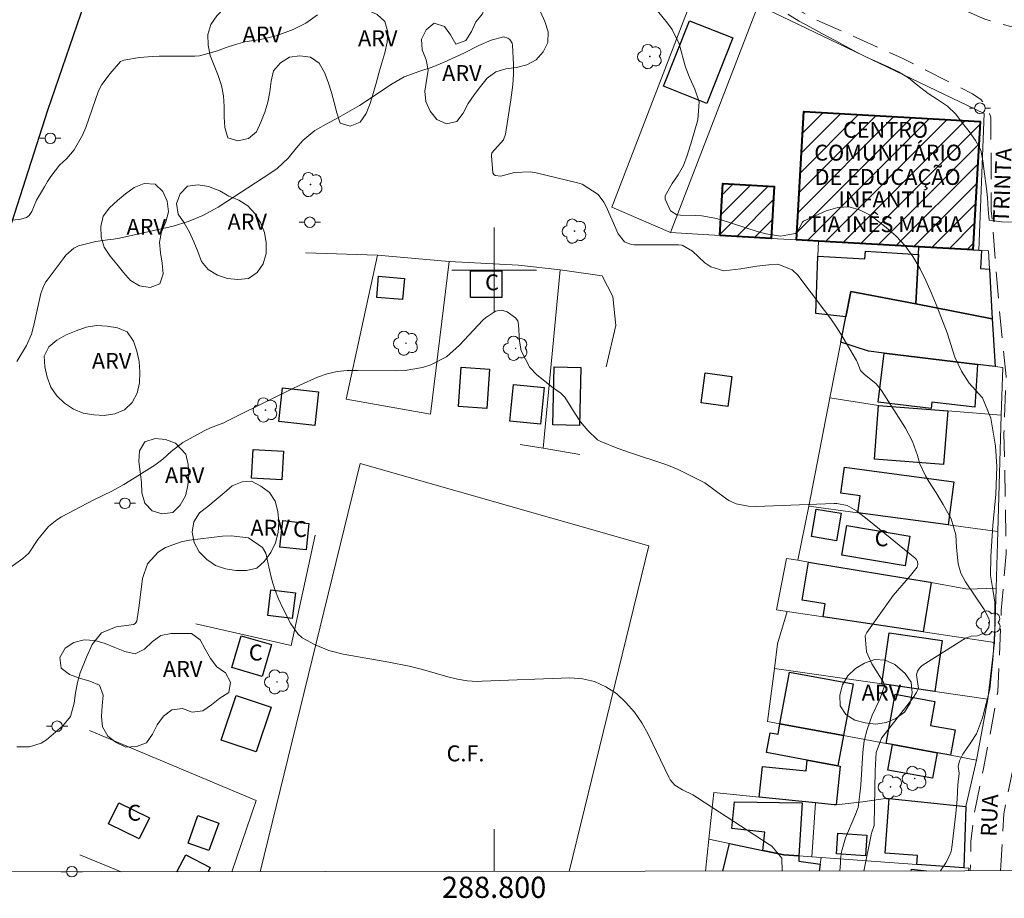
# Model space of a CAD drawing. Units: metres. Extents: x 288405 to 288921, y 1679337 to 1679904.
# Drawn here: x 288755 to 288848, y 1679341 to 1679424 of the extents above; entities that cross this region are included whole.
import ezdxf
from ezdxf.enums import TextEntityAlignment as Align

# ---------------------------------------------------------------- set-up
doc = ezdxf.new("R2010")
doc.units = ezdxf.units.M
doc.header["$MEASUREMENT"] = 0
doc.linetypes.add('HIDDEN', pattern=[0.375, 0.25, -0.125])
for name, color, linetype, lineweight in [('Articulacao', 7, 'Continuous', 18), ('Campo_de_Fut_Quad_de_Esp', 7, 'Continuous', 15), ('Cerca', 8, 'Cerca', 20), ('Edificacoes', 7, 'Continuous', 30), ('Edificacoes_Notaveis_Hatch', 8, 'Continuous', 9), ('Escola_Publica_Privada', 7, 'Continuous', 40), ('Malha_Coordenadas', 7, 'Continuous', 15), ('Nao_Pavimentada_S_Mfio', 10, 'HIDDEN', 15), ('Pavimentacao_Asfaltica_Mfio', 10, 'Continuous', 30), ('Poste', 7, 'Continuous', 9), ('Topon_Campo_de_Fut_Quad_de_Esp', 7, 'Continuous', 9), ('Topon_de_Vias', 7, 'Continuous', 9), ('Topon_Escola_Publica_Privada', 7, 'Continuous', 9), ('Topon_Fundacao_Const_Ruinas', 7, 'Continuous', 9)]:
    doc.layers.add(name, color=color, linetype=linetype, lineweight=lineweight)
for name, color, linetype, lineweight, true_color in [('Arvores_Isoladas', 7, 'Continuous', 18, 0x00ff33), ('Curvas_Intermediarias', 7, 'Continuous', 9, 0x783c14), ('Curvas_Mestras', 7, 'Continuous', 20, 0x783c14), ('Topon_Vegetacao', 7, 'Continuous', 9, 0x00ff33), ('Vegetacao', 7, 'Orla8', 9, 0x00ff33)]:
    doc.layers.add(name, color=color, linetype=linetype, lineweight=lineweight, true_color=true_color)
doc.styles.add('Arial', font='arial.ttf', dxfattribs={"height": 1.5})
doc.styles.get("Standard").update_dxf_attribs({"font": 'arial.ttf'})
doc.linetypes.add('Cerca', pattern='A,10,0,["X",Standard,S=1,R=0,X=0,Y=-0.5],0.1', length=10.1)
doc.linetypes.add('Orla8', pattern='A,6,-0.5,["V",Standard,S=1,R=0,X=-0.5,Y=-1],-0.5,6,-0.5,["V",Standard,S=1,R=0,X=-0.5,Y=-1],-0.5', length=14)

# ---------------------------------------------------------------- blocks, each defined once
blk = doc.blocks.new('Poste')
at = {"layer": 'Poste'}
for points in [[(-0.5, 0), (-1, 0)], [(0.5, 0), (1, 0)]]:
    blk.add_lwpolyline(points, dxfattribs=at)
blk.add_lwpolyline([(0, 0.5, 1), (0, -0.5, 1)], format="xyb", close=True, dxfattribs=at)
blk = doc.blocks.new('Arvore')
at = {"layer": 'Arvores_Isoladas'}
blk.add_lwpolyline([(-0.718, 0.493, 0.872324), (-0.722, -0.551, 0.862983), (0.284, -0.827, 0.900105), (0.89, 0.029, 0.863155), (0.262, 0.861, 0.882486)], format="xyb", close=True, dxfattribs=at)
blk.add_circle((0, 0), 0.0286, dxfattribs=at)

msp = doc.modelspace()

# ---------------------------------------------------------------- hatches: boundary and pattern name
at = {"layer": 'Edificacoes_Notaveis_Hatch'}
h = msp.add_hatch(dxfattribs=at)
h.set_pattern_fill('ANSI31', color=256, scale=10)
h.paths.add_polyline_path([(288845.163, 1679401.898), (288840.078, 1679402.19), (288830.608, 1679402.734), (288828.537, 1679402.853), (288829.233, 1679414.963), (288845.859, 1679414.008)])
h = msp.add_hatch(dxfattribs=at)
h.set_pattern_fill('ANSI31', color=256, scale=10)
h.paths.add_polyline_path([(288821.298, 1679403.269), (288821.579, 1679408.168), (288826.43, 1679407.89), (288826.149, 1679402.99)])

# ---------------------------------------------------------------- linework, layer by layer
at = {"layer": 'Articulacao', "flags": 128}
msp.add_lwpolyline([(288421.7, 1679897.141), (288904.129, 1679897.635), (288904.686, 1679343.375), (288422.28, 1679342.88), (288421.7, 1679897.141)], close=True, dxfattribs=at)
at = {"layer": 'Campo_de_Fut_Quad_de_Esp', "flags": 128}
for points in [[(288787.359, 1679381.757), (288777.913, 1679343.245)], [(288807.082, 1679343.275), (288814.612, 1679373.977), (288787.359, 1679381.757)]]:
    msp.add_lwpolyline(points, dxfattribs=at)
at = {"layer": 'Cerca', "flags": 128}
for points in [[(288824.92, 1679424.999), (288819.482, 1679427.701), (288811.116, 1679405.946), (288816.637, 1679403.536)], [(288816.637, 1679403.536), (288824.92, 1679424.999)], [(288824.92, 1679424.999), (288846.243, 1679414.754), (288845.738, 1679401.864)], [(288830.608, 1679402.734), (288828.537, 1679402.853), (288826.149, 1679402.99), (288821.298, 1679403.269), (288816.637, 1679403.536)], [(288830.608, 1679402.734), (288830.556, 1679401.324), (288830.356, 1679395.891), (288833.198, 1679395.601), (288832.725, 1679393.199)], [(288845.738, 1679401.864), (288845.163, 1679401.898), (288840.078, 1679402.19), (288830.608, 1679402.734)], [(288788.994, 1679401.419), (288782.202, 1679401.632)], [(288845.738, 1679401.864), (288845.986, 1679401.85), (288846.639, 1679401.813), (288846.736, 1679400.091), (288847.001, 1679395.413), (288847.257, 1679390.895)], [(288795.772, 1679400.812), (288793.997, 1679386.414), (288786.038, 1679387.808), (288788.994, 1679401.419)], [(288795.772, 1679400.812), (288788.994, 1679401.419)], [(288795.772, 1679400.812), (288802.31, 1679400.459), (288806.242, 1679400.017)], [(288806.242, 1679400.017), (288804.63, 1679383.186)], [(288806.242, 1679400.017), (288810.182, 1679399.455), (288811.205, 1679397.513), (288811.491, 1679394.774), (288810.57, 1679390.872)], [(288832.725, 1679393.199), (288831.687, 1679387.931)], [(288847.257, 1679390.895), (288845.602, 1679391.096), (288836.803, 1679392.161), (288835.309, 1679392.342), (288832.725, 1679393.199)], [(288847.257, 1679390.895), (288847.987, 1679390.807), (288847.853, 1679386.313)], [(288831.687, 1679387.931), (288829.677, 1679377.73)], [(288847.853, 1679386.313), (288842.795, 1679386.706), (288836.272, 1679387.213), (288831.687, 1679387.931)], [(288847.853, 1679386.313), (288847.526, 1679375.344)], [(288802.473, 1679383.547), (288804.63, 1679383.186)], [(288804.63, 1679383.186), (288808.093, 1679382.605)], [(288829.677, 1679377.73), (288828.67, 1679372.618)], [(288829.677, 1679377.73), (288834.319, 1679377.109), (288842.842, 1679375.97), (288847.526, 1679375.344)], [(288771.854, 1679366.635), (288780.855, 1679364.58), (288783.102, 1679374.979)], [(288847.526, 1679375.344), (288847.365, 1679369.975)], [(288827.647, 1679367.782), (288826.637, 1679367.934), (288827.598, 1679372.795), (288828.67, 1679372.618)], [(288847.365, 1679369.975), (288844.666, 1679369.901), (288841.244, 1679370.536), (288841.125, 1679370.558), (288829.671, 1679372.452), (288828.67, 1679372.618)], [(288847.365, 1679369.975), (288847.212, 1679364.851)], [(288827.647, 1679367.782), (288826.74, 1679364.734), (288826.446, 1679362.42)], [(288827.647, 1679367.782), (288831.046, 1679367.273), (288840.471, 1679365.861), (288847.212, 1679364.851)], [(288846.572, 1679359.509), (288847.212, 1679364.851)], [(288845.52, 1679353.773), (288843.053, 1679354.226), (288841.803, 1679354.456), (288837.574, 1679355.233), (288836.999, 1679355.339), (288832.965, 1679356.08), (288826.967, 1679357.183), (288825.807, 1679357.396), (288826.446, 1679362.42)], [(288846.572, 1679359.509), (288841.587, 1679360.23), (288836.582, 1679360.954), (288826.446, 1679362.42)], [(288846.572, 1679359.509), (288845.52, 1679353.773)], [(288775.245, 1679343.242), (288777.542, 1679349.963), (288761.818, 1679356.578)], [(288845.52, 1679353.773), (288844.493, 1679349.402)], [(288820.263, 1679346.301), (288820.734, 1679350.712), (288825.022, 1679350.275), (288830.317, 1679349.735)], [(288829.977, 1679344.648), (288830.317, 1679349.735)], [(288830.317, 1679349.735), (288832.084, 1679349.555), (288832.132, 1679349.55), (288832.278, 1679349.565), (288834.779, 1679349.818), (288837.111, 1679350.172), (288837.264, 1679350.156), (288844.493, 1679349.402)], [(288844.493, 1679349.402), (288844.313, 1679343.619)], [(288820.263, 1679346.301), (288819.941, 1679343.288)], [(288820.263, 1679346.301), (288825.353, 1679345.253), (288827.347, 1679344.848), (288828.758, 1679344.741), (288829.977, 1679344.648)], [(288760.906, 1679344.843), (288764.804, 1679343.232)], [(288830.855, 1679344.585), (288829.977, 1679344.648)], [(288830.855, 1679344.585), (288830.767, 1679343.958), (288830.674, 1679343.299)], [(288844.313, 1679343.619), (288839.882, 1679343.937), (288830.855, 1679344.585)], [(288844.745, 1679343.314), (288844.789, 1679343.585), (288844.313, 1679343.619)]]:
    msp.add_lwpolyline(points, dxfattribs=at)
at = {"layer": 'Curvas_Intermediarias', "flags": 128}
for points, elevation in [([(288842.115, 1679343.311), (288842.607, 1679344.075), (288842.808, 1679344.413), (288843.108, 1679345.137), (288843.182, 1679345.521), (288843.555, 1679348.734), (288843.685, 1679350.081), (288843.764, 1679351.431), (288843.876, 1679352.551), (288843.79, 1679353.154), (288843.915, 1679353.698), (288844.228, 1679354.339), (288844.917, 1679355.332), (288845.511, 1679356.262), (288846.074, 1679357.767), (288846.76, 1679360.458), (288847.039, 1679363.244), (288847.254, 1679366.19), (288847.25, 1679368.655), (288847.06, 1679369.872), (288846.839, 1679371.184), (288846.868, 1679372.977), (288847.052, 1679375.891), (288847.33, 1679378.869), (288847.42, 1679381.463), (288847.292, 1679383.384), (288846.849, 1679386.041), (288846.062, 1679387.96), (288845.721, 1679388.307), (288844.825, 1679389.316), (288844.101, 1679390.455), (288843.453, 1679391.783), (288842.743, 1679394.062), (288842.157, 1679395.617), (288841.706, 1679396.76), (288841.231, 1679397.893), (288840.721, 1679399.011), (288840.187, 1679400.118), (288839.51, 1679401.274), (288838.785, 1679402.283), (288837.93, 1679403.185), (288836.989, 1679404.015), (288835.532, 1679405.132), (288834.53, 1679405.657), (288833.501, 1679405.949), (288832.434, 1679405.891), (288831.34, 1679405.6), (288829.202, 1679404.615), (288829.091, 1679404.514), (288828.58, 1679403.564), (288828.396, 1679403.446), (288827.006, 1679403.204), (288825.638, 1679403.404), (288824.807, 1679403.634), (288821.422, 1679404.74), (288820.829, 1679404.908), (288819.613, 1679405.104), (288818.998, 1679405.138), (288817.598, 1679405.171), (288817.242, 1679405.222), (288816.631, 1679405.576), (288816.139, 1679406.687), (288816.128, 1679406.997), (288816.808, 1679408.153), (288817.373, 1679408.994), (288817.861, 1679409.875), (288818.228, 1679410.812), (288818.668, 1679412.216), (288819.213, 1679414.167), (288819.361, 1679415.866), (288818.937, 1679417.068), (288818.472, 1679418.089), (288818.059, 1679419.127), (288817.451, 1679421.332), (288816.803, 1679422.679), (288816.371, 1679423.301), (288814.736, 1679425.293)], 23), ([(288783.349, 1679424.061), (288782.248, 1679423.295), (288781.055, 1679422.68), (288779.446, 1679422.086), (288777.953, 1679421.755), (288776.489, 1679421.515), (288775.606, 1679421.293), (288774.734, 1679420.998), (288773.895, 1679420.68), (288772.196, 1679420.198), (288771.753, 1679420.171), (288768.393, 1679420.166), (288767.776, 1679420.149), (288766.548, 1679420.04), (288765.059, 1679419.792), (288764.747, 1679419.683), (288763.791, 1679418.539), (288762.988, 1679417.498), (288762.666, 1679416.908), (288761.478, 1679413.449), (288761.178, 1679412.714), (288760.389, 1679411.354), (288759.682, 1679410.515), (288759, 1679409.887), (288758.177, 1679408.836), (288757.88, 1679408.357), (288757.567, 1679407.861), (288756.816, 1679406.582), (288756.535, 1679405.911), (288756.378, 1679405.527), (288756.144, 1679405.159), (288755.893, 1679404.951), (288755.344, 1679404.79), (288754.559, 1679404.693)], 23), ([(288848.923, 1679404.52), (288847.857, 1679404.551), (288846.696, 1679404.709), (288846.6, 1679405.701), (288846.535, 1679406.854), (288846.408, 1679407.942), (288846.25, 1679409.063), (288846.123, 1679410.311), (288845.933, 1679411.304), (288845.43, 1679412.231), (288844.832, 1679413.063), (288844.204, 1679413.863), (288843.575, 1679414.694), (288842.789, 1679415.461), (288841.816, 1679416.1), (288840.937, 1679416.643), (288839.963, 1679417.41), (288839.084, 1679418.146), (288838.142, 1679418.688), (288837.168, 1679419.167), (288836.195, 1679419.614), (288835.19, 1679420.061), (288834.249, 1679420.508), (288833.275, 1679421.051), (288832.176, 1679421.657), (288830.92, 1679422.328), (288829.79, 1679422.935), (288828.785, 1679423.478), (288827.718, 1679424.148)], 22), ([(288754.973, 1679391.371), (288755.886, 1679392.875), (288756.34, 1679393.962), (288756.577, 1679394.814), (288757.242, 1679397.794), (288757.513, 1679398.541), (288757.708, 1679398.885), (288757.821, 1679399.049), (288759.43, 1679401.196), (288759.588, 1679401.391), (288760.334, 1679402.058), (288760.777, 1679402.277), (288762.412, 1679402.705), (288763.538, 1679402.859), (288764.106, 1679402.902), (288764.667, 1679403.001), (288769.722, 1679404.152), (288771.147, 1679404.58), (288772.524, 1679405.152), (288773.63, 1679405.729), (288773.969, 1679405.939), (288778.948, 1679409.163), (288779.531, 1679409.586), (288780.579, 1679410.56), (288781.356, 1679411.525), (288781.963, 1679412.228), (288783.101, 1679413.178), (288784.425, 1679413.907), (288785.099, 1679414.257), (288787.306, 1679415.528), (288790.394, 1679417.57), (288791.525, 1679418.212), (288792.999, 1679418.756), (288794.155, 1679419.151), (288795.286, 1679419.611), (288797.139, 1679420.473), (288798.559, 1679421.188), (288799.707, 1679421.69), (288800.889, 1679422), (288801.309, 1679421.881), (288801.481, 1679421.752), (288801.698, 1679421.414), (288801.743, 1679421.205), (288801.825, 1679419.405), (288801.833, 1679418.446), (288801.767, 1679417.488), (288801.589, 1679416.058), (288801.08, 1679412.819), (288800.888, 1679412.273), (288799.79, 1679411.073), (288799.74, 1679410.768), (288799.89, 1679409.157), (288799.97, 1679409.023), (288800.096, 1679408.932), (288800.636, 1679408.855), (288801.926, 1679409.2), (288803.396, 1679409.27), (288803.98, 1679409.166), (288807.877, 1679408.24), (288808.311, 1679408.103), (288809.812, 1679407.115), (288810.353, 1679406.394), (288810.566, 1679405.991), (288811.697, 1679403.431), (288812.303, 1679402.677), (288812.512, 1679402.552), (288812.964, 1679402.403), (288813.207, 1679402.379), (288817.409, 1679402.366), (288817.757, 1679402.334), (288818.711, 1679401.787), (288819.88, 1679400.688), (288820.436, 1679400.299), (288821.671, 1679399.934), (288823.266, 1679400.121), (288824.774, 1679400.357), (288825.927, 1679400.488), (288826.757, 1679400.547), (288828.132, 1679400.018), (288828.658, 1679399.507), (288831.18, 1679396.197), (288831.758, 1679395.405), (288832.315, 1679394.599), (288832.84, 1679393.771), (288833.342, 1679392.928), (288834.176, 1679391.465), (288834.242, 1679391.343), (288834.574, 1679390.527), (288834.926, 1679390.166), (288836.058, 1679389.252), (288836.534, 1679388.642), (288838.809, 1679385.09), (288839.479, 1679383.836), (288839.944, 1679382.492), (288840.174, 1679381.73), (288840.684, 1679380.588), (288841.006, 1679380.046), (288841.694, 1679378.981), (288842.353, 1679377.897), (288843.133, 1679376.526), (288843.549, 1679375.029), (288843.635, 1679373.833), (288843.794, 1679372.298), (288844.048, 1679371.401), (288844.482, 1679370.575), (288846.219, 1679367.992), (288846.645, 1679367.183), (288846.723, 1679366.882), (288846.663, 1679366.279), (288846.289, 1679365.775), (288845.611, 1679365.479), (288845.021, 1679365.448), (288844.649, 1679365.351), (288844.474, 1679365.262), (288840.395, 1679362.692), (288840.127, 1679362.439), (288839.937, 1679362.154), (288839.863, 1679361.82), (288840.052, 1679360.526), (288839.85, 1679360.145), (288839.505, 1679359.599), (288836.545, 1679355.835), (288836.037, 1679354.479), (288835.951, 1679352.779), (288835.867, 1679347.679), (288835.861, 1679347.613), (288835.641, 1679346.965), (288835.576, 1679346.708), (288834.87, 1679343.303)], 24), ([(288827.181, 1679343.296), (288827.138, 1679344.523), (288826.19, 1679345.642), (288825.944, 1679345.819), (288819.196, 1679350.222), (288818.739, 1679350.496), (288817.783, 1679350.968), (288817.045, 1679351.391), (288816.605, 1679351.904), (288816.475, 1679352.146), (288814.535, 1679356.216), (288813.935, 1679357.287), (288813.251, 1679358.292), (288812.441, 1679359.2), (288811.547, 1679360.041), (288810.542, 1679360.696), (288809.483, 1679361.189), (288808.341, 1679361.44), (288807.145, 1679361.529), (288798.858, 1679361.203), (288798.39, 1679361.199), (288797.458, 1679361.258), (288796.534, 1679361.41), (288795.622, 1679361.625), (288793.235, 1679362.314), (288791.978, 1679362.623), (288790.076, 1679363.016), (288785.746, 1679363.767), (288784.398, 1679364.104), (288783.115, 1679364.638), (288781.894, 1679365.31), (288781.471, 1679365.69), (288780.817, 1679366.622), (288780.062, 1679368.105), (288779.661, 1679368.98), (288779.309, 1679369.871), (288779.031, 1679370.789), (288778.802, 1679371.723), (288778.455, 1679373.277), (288778.141, 1679373.82), (288776.834, 1679374.728), (288775.193, 1679374.93), (288774.367, 1679374.888), (288771.246, 1679374.526), (288770.467, 1679374.375), (288769.008, 1679373.815), (288768.314, 1679373.396), (288767.301, 1679372.3), (288766.816, 1679370.888), (288766.5, 1679368.368), (288766.284, 1679366.862), (288766.175, 1679366.681), (288765.998, 1679366.548), (288764.342, 1679366.337), (288762.947, 1679365.777), (288762.065, 1679364.68), (288761.534, 1679363.469), (288760.958, 1679362.015), (288760.706, 1679361.076), (288760.521, 1679360.12), (288760.383, 1679359.156), (288760.02, 1679357.881), (288759.317, 1679357.008), (288757.772, 1679355.691), (288757.274, 1679355.362), (288756.181, 1679355.009), (288754.964, 1679355.032)], 26)]:
    msp.add_lwpolyline(points, dxfattribs=dict(at, elevation=elevation))
at = {"layer": 'Curvas_Mestras', "elevation": 25, "flags": 128}
msp.add_lwpolyline([(288753.077, 1679371.05), (288755.528, 1679372.797), (288756.101, 1679373.303), (288756.968, 1679374.576), (288757.95, 1679375.793), (288758.742, 1679376.447), (288759.184, 1679376.718), (288761.031, 1679377.699), (288762.183, 1679378.295), (288763.928, 1679379.156), (288765.064, 1679379.777), (288765.621, 1679380.11), (288767.992, 1679381.583), (288768.749, 1679382.165), (288769.534, 1679382.872), (288770.648, 1679383.717), (288772.636, 1679384.824), (288773.245, 1679385.1), (288774.488, 1679385.598), (288774.79, 1679385.742), (288779.14, 1679387.917), (288780.822, 1679388.736), (288781.669, 1679389.131), (288783.347, 1679389.89), (288784.245, 1679390.219), (288785.181, 1679390.415), (288786.138, 1679390.51), (288787.1, 1679390.533), (288790.763, 1679390.486), (288791.598, 1679390.523), (288793.23, 1679390.812), (288794.026, 1679391.063), (288795.494, 1679391.824), (288796.749, 1679392.9), (288798.937, 1679395.265), (288799.188, 1679395.506), (288800.123, 1679396.111), (288800.684, 1679396.224), (288801.234, 1679396.068), (288802.031, 1679395.498), (288802.223, 1679395.209), (288802.302, 1679394.872), (288802.389, 1679393.288), (288802.559, 1679392.375), (288803.374, 1679390.792), (288804.018, 1679390.122), (288805.559, 1679388.889), (288805.829, 1679388.692), (288806.275, 1679388.419), (288806.671, 1679388.011), (288807.548, 1679386.591), (288808.154, 1679385.696), (288808.854, 1679384.872), (288809.751, 1679383.995), (288810.062, 1679383.839), (288811.614, 1679383.208), (288812.772, 1679382.784), (288816.309, 1679381.614), (288817.37, 1679381.184), (288819.868, 1679379.926), (288821.826, 1679378.477), (288822.146, 1679378.269), (288822.832, 1679377.953), (288823.955, 1679377.723), (288824.722, 1679377.702), (288832.081, 1679377.99), (288832.329, 1679377.989), (288833.297, 1679377.802), (288834.188, 1679377.286), (288835.352, 1679376.385), (288839.709, 1679372.825), (288839.806, 1679372.726), (288839.94, 1679372.495), (288839.983, 1679372.227), (288839.916, 1679371.976), (288839.296, 1679371.196), (288837.648, 1679369.309), (288835.155, 1679365.808), (288835.01, 1679365.497), (288835.135, 1679363.968), (288835.624, 1679362.86), (288836.754, 1679361.062), (288836.824, 1679360.77), (288836.39, 1679359.531), (288835.676, 1679357.995), (288835.182, 1679356.642), (288834.922, 1679355.573), (288834.789, 1679354.482), (288834.594, 1679351.395), (288834.517, 1679350.554), (288834.344, 1679349.301), (288834.076, 1679348.568), (288833.136, 1679346.439), (288832.783, 1679345.108), (288832.693, 1679344.424), (288832.666, 1679344.079), (288832.621, 1679343.301)], dxfattribs=at)
at = {"layer": 'Edificacoes', "flags": 128}
for points in [[(288818.434, 1679423.505), (288822.519, 1679421.891), (288820.081, 1679415.721), (288815.996, 1679417.335)], [(288830.556, 1679401.324), (288834.988, 1679401.069), (288835.028, 1679401.766), (288840.037, 1679401.478), (288839.773, 1679396.807), (288833.646, 1679397.988), (288833.198, 1679395.601), (288830.356, 1679395.891)], [(288840.037, 1679401.478), (288840.078, 1679402.19), (288845.163, 1679401.898), (288845.738, 1679401.864), (288845.986, 1679401.85), (288845.888, 1679400.14), (288846.736, 1679400.091), (288847.001, 1679395.413), (288839.773, 1679396.807)], [(288797.782, 1679399.934), (288800.724, 1679399.934), (288800.723, 1679397.414), (288797.781, 1679397.415)], [(288788.935, 1679397.425), (288789.107, 1679399.423), (288791.539, 1679399.213), (288791.367, 1679397.215)], [(288833.646, 1679397.988), (288839.773, 1679396.807), (288847.001, 1679395.413), (288847.257, 1679390.895), (288845.602, 1679391.096), (288836.803, 1679392.161), (288835.309, 1679392.342), (288832.725, 1679393.199), (288833.198, 1679395.601)], [(288845.602, 1679391.096), (288845.352, 1679387.057), (288841.311, 1679387.547), (288841.237, 1679386.939), (288836.244, 1679387.544), (288836.803, 1679392.161)], [(288796.647, 1679387.115), (288796.891, 1679390.827), (288799.563, 1679390.651), (288799.318, 1679386.939)], [(288805.659, 1679390.857), (288808.18, 1679390.8), (288808.057, 1679385.335), (288805.537, 1679385.391)], [(288819.918, 1679390.315), (288822.429, 1679389.967), (288822.036, 1679387.129), (288819.525, 1679387.477)], [(288780.049, 1679388.892), (288783.425, 1679388.525), (288783.078, 1679385.33), (288779.702, 1679385.697)], [(288801.493, 1679385.735), (288801.822, 1679389.188), (288804.715, 1679388.912), (288804.386, 1679385.459)], [(288842.795, 1679386.706), (288842.402, 1679381.642), (288835.879, 1679382.149), (288836.272, 1679387.213)], [(288777.125, 1679380.364), (288777.258, 1679383.057), (288780.121, 1679382.915), (288779.988, 1679380.222)], [(288842.842, 1679375.97), (288834.319, 1679377.109), (288834.533, 1679378.703), (288832.717, 1679378.946), (288833.045, 1679381.397), (288843.383, 1679380.015)], [(288830.372, 1679377.445), (288832.744, 1679377.052), (288832.317, 1679374.47), (288829.944, 1679374.863)], [(288779.789, 1679373.862), (288780.054, 1679376.363), (288782.519, 1679376.103), (288782.254, 1679373.601)], [(288832.814, 1679373.09), (288833.277, 1679375.89), (288839.231, 1679374.905), (288838.768, 1679372.105)], [(288831.046, 1679367.273), (288831.249, 1679368.504), (288829.077, 1679368.863), (288829.671, 1679372.452), (288841.125, 1679370.558), (288841.244, 1679370.536), (288840.471, 1679365.861)], [(288778.947, 1679369.833), (288781.264, 1679369.543), (288780.961, 1679367.122), (288778.644, 1679367.412)], [(288776.134, 1679365.502), (288778.989, 1679364.664), (288778.111, 1679361.67), (288775.256, 1679362.508)], [(288837.281, 1679365.784), (288842.286, 1679365.06), (288841.587, 1679360.23), (288836.582, 1679360.954)], [(288826.967, 1679357.183), (288827.864, 1679362.065), (288833.863, 1679360.963), (288832.965, 1679356.08)], [(288775.671, 1679359.875), (288778.952, 1679358.774), (288777.54, 1679354.565), (288774.259, 1679355.665)], [(288836.999, 1679355.339), (288837.853, 1679359.986), (288841.58, 1679359.301), (288841.166, 1679357.049), (288843.494, 1679356.622), (288843.053, 1679354.226), (288841.803, 1679354.456), (288837.574, 1679355.233)], [(288826.967, 1679357.183), (288832.965, 1679356.08), (288832.444, 1679353.241), (288829.537, 1679353.775), (288825.703, 1679354.48), (288826.046, 1679356.345), (288826.788, 1679356.208)], [(288837.574, 1679355.233), (288841.803, 1679354.456), (288841.362, 1679352.058), (288837.134, 1679352.835)], [(288832.084, 1679349.555), (288830.317, 1679349.735), (288825.022, 1679350.275), (288825.317, 1679353.172), (288829.433, 1679352.752), (288829.537, 1679353.775), (288832.444, 1679353.241), (288832.649, 1679353.203), (288832.278, 1679349.565)], [(288763.622, 1679347.765), (288764.581, 1679349.734), (288767.486, 1679348.32), (288766.528, 1679346.351)], [(288825.353, 1679345.253), (288825.53, 1679346.987), (288822.416, 1679347.305), (288822.672, 1679349.818), (288829.063, 1679349.732), (288828.758, 1679344.741), (288827.347, 1679344.848)], [(288839.882, 1679343.937), (288839.941, 1679344.76), (288836.892, 1679344.978), (288837.264, 1679350.156), (288844.493, 1679349.402), (288844.313, 1679343.619)], [(288771.121, 1679345.948), (288772.062, 1679348.544), (288774.037, 1679347.828), (288773.096, 1679345.232)], [(288835.164, 1679346.673), (288835.025, 1679344.734), (288832.302, 1679344.93), (288832.441, 1679346.869)]]:
    msp.add_lwpolyline(points, close=True, dxfattribs=at)
for points in [[(288821.577, 1679343.29), (288822.217, 1679345.891), (288825.353, 1679345.253), (288827.347, 1679344.848)], [(288770.073, 1679343.237), (288770.915, 1679344.834), (288773.213, 1679343.623), (288773.011, 1679343.24)], [(288827.347, 1679344.848), (288828.758, 1679344.741), (288828.751, 1679344.24), (288830.767, 1679343.958), (288830.674, 1679343.299)], [(288839.351, 1679343.308), (288839.369, 1679343.468), (288840.795, 1679343.31)]]:
    msp.add_lwpolyline(points, dxfattribs=at)
at = {"layer": 'Escola_Publica_Privada', "flags": 128}
for points in [[(288845.163, 1679401.898), (288840.078, 1679402.19), (288830.608, 1679402.734), (288828.537, 1679402.853), (288829.233, 1679414.963), (288845.859, 1679414.008)], [(288821.298, 1679403.269), (288821.579, 1679408.168), (288826.43, 1679407.89), (288826.149, 1679402.99)]]:
    msp.add_lwpolyline(points, close=True, dxfattribs=at)
at = {"layer": 'Malha_Coordenadas', "flags": 128}
for points in [[(288800, 1679404), (288800, 1679396)], [(288804, 1679400), (288796, 1679400)], [(288800, 1679343.268), (288800, 1679347.268)]]:
    msp.add_lwpolyline(points, dxfattribs=at)
at = {"layer": 'Nao_Pavimentada_S_Mfio', "ltscale": 10, "flags": 128}
for points in [[(288768.899, 1679447.132), (288770.271, 1679448.058), (288771.809, 1679448.599), (288773.623, 1679448.692), (288776.127, 1679448.312), (288785.213, 1679445.364), (288795.518, 1679441.576), (288803.128, 1679438.327), (288810.496, 1679434.607), (288820.25, 1679429.14), (288830.371, 1679423.616), (288838.5, 1679419.994), (288845.137, 1679416.618), (288845.931, 1679416.095), (288846.482, 1679415.39), (288846.869, 1679414.412), (288846.909, 1679405.614), (288847.672, 1679396.278), (288848.304, 1679389.973), (288848.102, 1679384.591), (288848.319, 1679373.272), (288847.842, 1679367.868), (288847.534, 1679360.23), (288846.211, 1679353.141), (288845.308, 1679348.761), (288844.991, 1679346.091), (288844.955, 1679344.356), (288844.9, 1679343.314)], [(288841.265, 1679426.211), (288841.812, 1679425.634), (288846.299, 1679423.654), (288855.036, 1679421.244), (288856.991, 1679420.951), (288859.235, 1679421.082), (288870.512, 1679425.369)], [(288847.769, 1679343.317), (288848.089, 1679348.691), (288848.931, 1679352.864), (288850.225, 1679359.546), (288850.942, 1679368.472), (288851.135, 1679376.093), (288850.911, 1679389.366), (288849.33, 1679402.065), (288848.975, 1679413.299), (288849.178, 1679414.239), (288849.688, 1679414.797), (288850.378, 1679415.132)]]:
    msp.add_lwpolyline(points, dxfattribs=at)
at = {"layer": 'Pavimentacao_Asfaltica_Mfio', "flags": 128}
msp.add_lwpolyline([(288739.114, 1679343.205), (288740.577, 1679352.561), (288741.787, 1679360.866), (288742.743, 1679366.303), (288744.372, 1679373.166), (288748.003, 1679384.441), (288752.424, 1679398.091), (288757.89, 1679415.083), (288762.726, 1679429.204), (288766.538, 1679440.336), (288768.899, 1679447.132)], dxfattribs=at)
at = {"layer": 'Vegetacao', "flags": 128}
for points in [[(288786.506, 1679425.791), (288787.304, 1679425.188), (288788.05, 1679424.522), (288788.964, 1679424.114), (288789.705, 1679423.442), (288789.978, 1679422.479), (288789.895, 1679421.482), (288789.697, 1679420.502), (288789.404, 1679419.545), (288789.139, 1679418.581), (288788.866, 1679417.618), (288788.595, 1679416.655), (288788.298, 1679415.7), (288787.941, 1679414.765), (288787.359, 1679413.952), (288786.429, 1679413.582), (288785.472, 1679413.872), (288785.16, 1679414.822), (288784.913, 1679415.792), (288784.663, 1679416.76), (288784.356, 1679417.712), (288783.983, 1679418.641), (288783.489, 1679419.51), (288782.678, 1679420.096), (288781.683, 1679420.203), (288780.688, 1679420.097), (288779.859, 1679419.538), (288779.199, 1679418.786), (288778.957, 1679417.815), (288778.848, 1679416.821), (288778.651, 1679415.84), (288778.367, 1679414.881), (288778.003, 1679413.949), (288777.573, 1679413.046), (288776.813, 1679412.395), (288775.834, 1679412.19), (288774.879, 1679412.486), (288774.582, 1679413.441), (288774.518, 1679414.44), (288774.529, 1679415.44), (288774.478, 1679416.439), (288774.282, 1679417.42), (288773.958, 1679418.367), (288773.588, 1679419.296), (288773.222, 1679420.227), (288773.013, 1679421.205), (288772.999, 1679422.206), (288773.269, 1679423.169), (288773.848, 1679423.985), (288774.547, 1679424.7), (288775.24, 1679425.422), (288775.764, 1679426.274), (288776.045, 1679427.234), (288776.22, 1679428.219), (288776.331, 1679429.213), (288776.625, 1679430.17), (288777.121, 1679431.038), (288778.067, 1679431.364), (288779.066, 1679431.311), (288779.822, 1679430.655), (288780.308, 1679429.781), (288780.788, 1679428.903), (288781.313, 1679428.051), (288781.916, 1679427.253), (288782.599, 1679426.522), (288783.487, 1679426.062), (288784.485, 1679425.987), (288785.483, 1679425.914)], [(288799.354, 1679425.597), (288799.836, 1679426.473), (288800.548, 1679427.175), (288801.471, 1679427.561), (288802.46, 1679427.711), (288803.261, 1679427.112), (288803.761, 1679426.245), (288804.065, 1679425.292), (288804.39, 1679424.346), (288804.799, 1679423.433), (288805.106, 1679422.481), (288805.057, 1679421.481), (288804.632, 1679420.576), (288803.96, 1679419.835), (288803.077, 1679419.364), (288802.111, 1679419.103), (288801.118, 1679418.982), (288800.159, 1679418.697), (288799.36, 1679418.095), (288798.716, 1679417.33), (288798.114, 1679416.53), (288797.554, 1679415.701), (288797.096, 1679414.812), (288796.473, 1679414.029), (288795.504, 1679413.781), (288794.593, 1679414.195), (288793.977, 1679414.983), (288793.553, 1679415.889), (288793.455, 1679416.884), (288793.634, 1679417.869), (288793.774, 1679418.859), (288793.601, 1679419.844), (288793.218, 1679420.768), (288793.136, 1679421.765), (288793.583, 1679422.66), (288794.355, 1679423.297), (288795.307, 1679422.989), (288795.888, 1679422.174), (288796.4, 1679421.315), (288797.346, 1679421.641), (288797.866, 1679422.495), (288798.285, 1679423.404), (288798.91, 1679424.185)], [(288768.029, 1679408.112), (288768.74, 1679407.408), (288769.147, 1679406.494), (288769.272, 1679405.501), (288769.016, 1679404.534), (288768.621, 1679403.615), (288768.433, 1679402.632), (288768.54, 1679401.638), (288768.677, 1679400.647), (288768.77, 1679399.651), (288768.476, 1679398.694), (288767.54, 1679398.339), (288766.553, 1679398.502), (288765.686, 1679399.001), (288765.045, 1679399.769), (288764.417, 1679400.548), (288763.787, 1679401.325), (288763.222, 1679402.151), (288762.917, 1679403.103), (288762.901, 1679404.104), (288763.129, 1679405.078), (288763.728, 1679405.879), (288764.46, 1679406.561), (288765.232, 1679407.198), (288766.046, 1679407.779), (288766.969, 1679408.166)], [(288774.117, 1679407.477), (288774.982, 1679406.974), (288775.906, 1679406.591), (288776.751, 1679406.056), (288777.434, 1679405.325), (288777.958, 1679404.473), (288778.327, 1679403.543), (288778.496, 1679402.557), (288778.492, 1679401.557), (288778.227, 1679400.592), (288777.657, 1679399.77), (288776.83, 1679399.206), (288775.836, 1679399.097), (288774.842, 1679399.21), (288773.891, 1679399.522), (288773.037, 1679400.042), (288772.385, 1679400.801), (288772.06, 1679401.747), (288771.672, 1679402.669), (288771.266, 1679403.583), (288770.756, 1679404.444), (288770.207, 1679405.28), (288770.028, 1679406.265), (288770.381, 1679407.201), (288771.072, 1679407.924), (288772.065, 1679408.047), (288773.052, 1679407.883)], [(288765.971, 1679393.295), (288766.306, 1679392.352), (288766.499, 1679391.37), (288766.566, 1679390.372), (288766.541, 1679389.372), (288766.32, 1679388.396), (288765.867, 1679387.504), (288765.134, 1679386.824), (288764.209, 1679386.443), (288763.222, 1679386.277), (288762.224, 1679386.339), (288761.238, 1679386.511), (288760.304, 1679386.869), (288759.479, 1679387.434), (288758.755, 1679388.125), (288758.194, 1679388.954), (288757.847, 1679389.892), (288757.62, 1679390.866), (288757.55, 1679391.864), (288757.975, 1679392.77), (288758.756, 1679393.395), (288759.634, 1679393.875), (288760.557, 1679394.261), (288761.498, 1679394.6), (288762.481, 1679394.783), (288763.48, 1679394.721), (288764.462, 1679394.533), (288765.394, 1679394.168)], [(288770.919, 1679382.645), (288771.129, 1679381.667), (288771.187, 1679380.668), (288771.12, 1679379.67), (288770.888, 1679378.697), (288770.387, 1679377.831), (288769.681, 1679377.122), (288768.688, 1679376.998), (288767.731, 1679377.287), (288767.044, 1679378.014), (288766.749, 1679378.97), (288766.731, 1679379.97), (288766.612, 1679380.964), (288766.468, 1679381.954), (288766.533, 1679382.952), (288767.055, 1679383.805), (288768.012, 1679384.096), (288769.009, 1679384.009), (288769.947, 1679383.662)], [(288777.104, 1679380.071), (288777.995, 1679379.617), (288778.802, 1679379.026), (288779.355, 1679378.192), (288779.591, 1679377.22), (288779.683, 1679376.224), (288779.612, 1679375.226), (288779.376, 1679374.254), (288778.94, 1679373.353), (288778.349, 1679372.546), (288777.611, 1679371.871), (288776.637, 1679371.641), (288775.637, 1679371.65), (288774.649, 1679371.811), (288773.7, 1679372.127), (288772.884, 1679372.705), (288772.171, 1679373.407), (288771.709, 1679374.294), (288771.504, 1679375.274), (288771.661, 1679376.262), (288772.203, 1679377.102), (288773, 1679377.708), (288773.771, 1679378.345), (288774.547, 1679378.976), (288775.292, 1679379.644), (288776.218, 1679380.021)], [(288771.458, 1679365.708), (288772.271, 1679365.126), (288772.742, 1679364.243), (288773.228, 1679363.369), (288773.828, 1679362.568), (288774.663, 1679362.017), (288775.118, 1679361.126), (288774.967, 1679360.137), (288774.111, 1679359.618), (288773.329, 1679358.994), (288772.518, 1679358.408), (288771.526, 1679358.278), (288770.596, 1679358.645), (288769.606, 1679358.503), (288768.793, 1679357.919), (288768.213, 1679357.104), (288767.762, 1679356.211), (288767.191, 1679355.389), (288766.254, 1679355.039), (288765.255, 1679354.992), (288764.349, 1679355.415), (288763.57, 1679356.043), (288763.047, 1679356.895), (288762.965, 1679357.893), (288763.025, 1679358.891), (288763.104, 1679359.888), (288762.769, 1679360.831), (288761.853, 1679361.231), (288760.886, 1679361.489), (288759.95, 1679361.842), (288759.16, 1679362.455), (288759.039, 1679363.449), (288759.529, 1679364.321), (288760.364, 1679364.872), (288761.337, 1679365.104), (288762.335, 1679365.038), (288763.298, 1679364.767), (288764.224, 1679364.388), (288765.152, 1679364.015), (288766.129, 1679363.8), (288767.03, 1679364.236), (288767.754, 1679364.926), (288768.562, 1679365.516), (288769.544, 1679365.71)], [(288838.792, 1679361.936), (288839.362, 1679361.114), (288839.446, 1679360.117), (288839.255, 1679359.135), (288838.731, 1679358.283), (288837.916, 1679357.704), (288836.993, 1679357.317), (288836.005, 1679357.161), (288835.011, 1679357.27), (288834.045, 1679357.53), (288833.197, 1679358.061), (288832.638, 1679358.891), (288832.625, 1679359.891), (288832.867, 1679360.862), (288833.358, 1679361.734), (288834.103, 1679362.401), (288834.957, 1679362.921), (288835.904, 1679363.246), (288836.902, 1679363.187), (288837.814, 1679362.776)]]:
    msp.add_lwpolyline(points, close=True, dxfattribs=at)

# ---------------------------------------------------------------- block references
at = {"layer": 'Arvores_Isoladas'}
for p in [(288814.695, 1679420.147), (288782.678, 1679408.071), (288807.581, 1679403.674), (288791.69, 1679393.097), (288802.033, 1679392.612), (288778.431, 1679386.794), (288846.668, 1679366.722), (288779.519, 1679361.147), (288839.678, 1679352.042), (288837.396, 1679351.237)]:
    msp.add_blockref('Arvore', p, dxfattribs=at)
at = {"layer": 'Poste'}
for p in [(288845.836, 1679415.266), (288758.135, 1679412.427), (288782.616, 1679404.509), (288765.17, 1679377.995), (288758.768, 1679356.964), (288760.167, 1679343.244)]:
    msp.add_blockref('Poste', p, dxfattribs=at)

# ---------------------------------------------------------------- texts
at = {"layer": 'Malha_Coordenadas', "style": 'Arial'}
msp.add_text('288.800', height=2, dxfattribs=at).set_placement((288800, 1679342.768), align=Align.TOP_CENTER)
at = {"layer": 'Topon_Campo_de_Fut_Quad_de_Esp', "style": 'Arial'}
msp.add_text('C.F.', height=1.5, dxfattribs=at).set_placement((288795.515, 1679353.653))
at = {"layer": 'Topon_de_Vias', "style": 'Arial'}
for s, p in [('TRINTA', (288848.546, 1679404.429)), ('RUA', (288847.403, 1679346.519))]:
    msp.add_text(s, height=1.5, rotation=87.66511, dxfattribs=at).set_placement(p)
at = {"layer": 'Topon_Escola_Publica_Privada', "style": 'Arial'}
for s, p in [('CENTRO', (288836.926, 1679412.482)), ('COMUNITÁRIO', (288837.167, 1679410.326)), ('DE EDUCAÇÃO', (288837.124, 1679408.031)), ('INFANTIL', (288836.93, 1679405.912)), ('TIA INÊS MARIA', (288836.903, 1679403.579))]:
    msp.add_text(s, height=1.5, dxfattribs=at).set_placement(p, align=Align.CENTER)
at = {"layer": 'Topon_Fundacao_Const_Ruinas', "style": 'Arial'}
for p in [(288799.151, 1679398.09), (288781.037, 1679374.816), (288835.901, 1679373.941), (288776.86, 1679363.165), (288765.388, 1679348.054)]:
    msp.add_text('C', height=1.5, dxfattribs=at).set_placement(p)
at = {"layer": 'Topon_Vegetacao', "style": 'Arial'}
for p in [(288776.266, 1679421.471), (288787.164, 1679421.117), (288795.098, 1679417.831), (288774.848, 1679403.814), (288765.317, 1679403.325), (288762.054, 1679390.681), (288768.948, 1679379.896), (288777.011, 1679374.938), (288768.756, 1679361.619), (288834.68, 1679359.387)]:
    msp.add_text('ARV', height=1.5, dxfattribs=at).set_placement(p)

doc.saveas('drawing.dxf')
